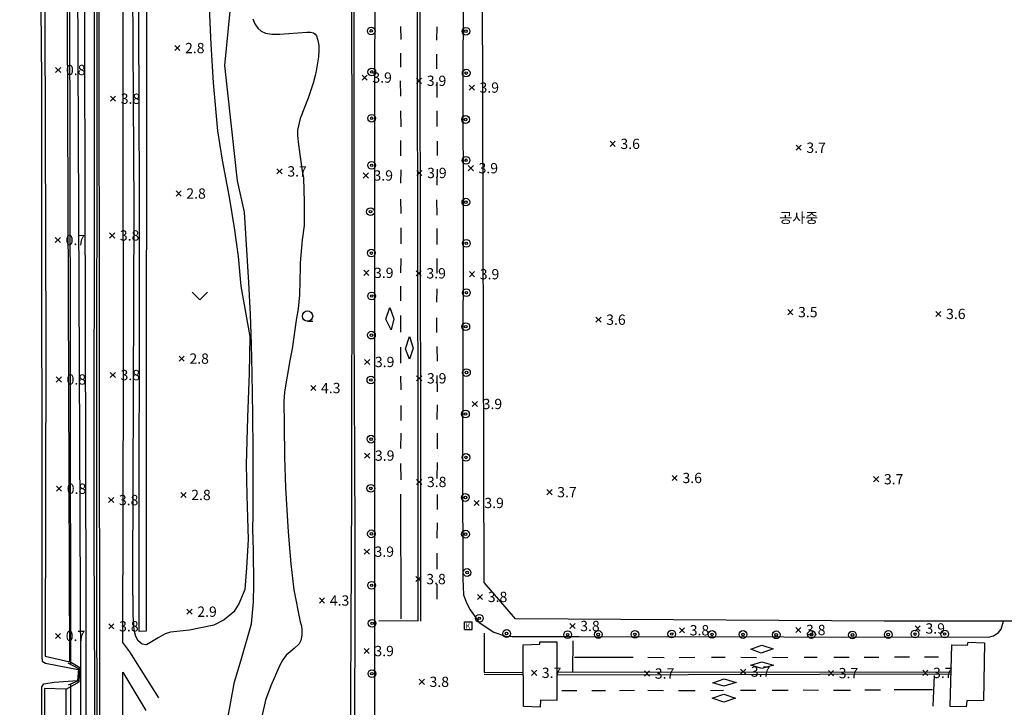
# Model space of a CAD drawing. Extents: x 186893 to 196048, y 175525 to 184883.
# Drawn here: x 190386 to 190577, y 176139 to 176273 of the extents above; entities that cross this region are included whole.
import ezdxf

# ---------------------------------------------------------------- set-up
doc = ezdxf.new("R2010")
doc.units = 0
doc.header["$MEASUREMENT"] = 0
doc.layers.add('4_지형', color=8, linetype='Continuous')
doc.layers.add('연속지적도', color=7, linetype='Continuous')
doc.styles.add('GHS', font='Dotum.TTF')
doc.styles.get("Standard").update_dxf_attribs({"font": 'simplex.shx'})

# ---------------------------------------------------------------- blocks, each defined once
blk = doc.blocks.new('명지1000-접합(흑백)')
at = {"layer": '4_지형', "color": 8}
for p, q in [((190415.796, 176267.801, 2.821), (190416.796, 176266.801, 2.821)), ((190415.796, 176266.801, 2.821), (190416.796, 176267.801, 2.821)), ((190392.667, 176263.547, 0.81), (190393.667, 176262.547, 0.81)), ((190392.667, 176262.547, 0.81), (190393.667, 176263.547, 0.81)), ((190452.186, 176262.07, 3.913), (190453.186, 176261.07, 3.913)), ((190452.186, 176261.07, 3.913), (190453.186, 176262.07, 3.913)), ((190462.76, 176261.448, 3.858), (190463.76, 176260.448, 3.858)), ((190462.76, 176260.448, 3.858), (190463.76, 176261.448, 3.858)), ((190473.005, 176260.13, 3.913), (190474.005, 176259.13, 3.913)), ((190473.005, 176259.13, 3.913), (190474.005, 176260.13, 3.913)), ((190403.313, 176257.969, 3.823), (190404.313, 176256.969, 3.823)), ((190403.313, 176256.969, 3.823), (190404.313, 176257.969, 3.823)), ((190500.372, 176249.206, 3.611), (190501.372, 176248.206, 3.611)), ((190500.372, 176248.206, 3.611), (190501.372, 176249.206, 3.611)), ((190536.497, 176248.46, 3.741), (190537.497, 176247.46, 3.741)), ((190536.497, 176247.46, 3.741), (190537.497, 176248.46, 3.741)), ((190435.664, 176243.861, 3.693), (190436.664, 176242.861, 3.693)), ((190435.664, 176242.861, 3.693), (190436.664, 176243.861, 3.693)), ((190452.41, 176243.072, 3.913), (190453.41, 176242.072, 3.913)), ((190452.41, 176242.072, 3.913), (190453.41, 176243.072, 3.913)), ((190462.827, 176243.558, 3.865), (190463.827, 176242.558, 3.865)), ((190462.827, 176242.558, 3.865), (190463.827, 176243.558, 3.865)), ((190472.818, 176244.48, 3.913), (190473.818, 176243.48, 3.913)), ((190472.818, 176243.48, 3.913), (190473.818, 176244.48, 3.913)), ((190416.051, 176239.568, 2.78), (190417.051, 176238.568, 2.78)), ((190416.051, 176238.568, 2.78), (190417.051, 176239.568, 2.78)), ((190403.131, 176231.43, 3.823), (190404.131, 176230.43, 3.823)), ((190403.131, 176230.43, 3.823), (190404.131, 176231.43, 3.823)), ((190392.596, 176230.541, 0.749), (190393.596, 176229.541, 0.749)), ((190392.596, 176229.541, 0.749), (190393.596, 176230.541, 0.749)), ((190452.509, 176224.171, 3.947), (190453.509, 176223.171, 3.947)), ((190452.509, 176223.171, 3.947), (190453.509, 176224.171, 3.947)), ((190462.687, 176224.083, 3.858), (190463.687, 176223.083, 3.858)), ((190462.687, 176223.083, 3.858), (190463.687, 176224.083, 3.858)), ((190473.058, 176223.903, 3.899), (190474.058, 176222.903, 3.899)), ((190473.058, 176222.903, 3.899), (190474.058, 176223.903, 3.899)), ((190534.885, 176216.541, 3.487), (190535.885, 176215.541, 3.487)), ((190534.885, 176215.541, 3.487), (190535.885, 176216.541, 3.487)), ((190563.634, 176216.197, 3.576), (190564.634, 176215.197, 3.576)), ((190563.634, 176215.197, 3.576), (190564.634, 176216.197, 3.576)), ((190497.614, 176215.08, 3.563), (190498.614, 176214.08, 3.563)), ((190497.614, 176214.08, 3.563), (190498.614, 176215.08, 3.563)), ((190416.647, 176207.527, 2.78), (190417.647, 176206.527, 2.78)), ((190416.647, 176206.527, 2.78), (190417.647, 176207.527, 2.78)), ((190452.681, 176206.875, 3.94), (190453.681, 176205.875, 3.94)), ((190452.681, 176205.875, 3.94), (190453.681, 176206.875, 3.94)), ((190392.784, 176203.475, 0.755), (190393.784, 176202.475, 0.755)), ((190392.784, 176202.475, 0.755), (190393.784, 176203.475, 0.755)), ((190403.268, 176204.334, 3.823), (190404.268, 176203.334, 3.823)), ((190403.268, 176203.334, 3.823), (190404.268, 176204.334, 3.823)), ((190462.789, 176203.702, 3.851), (190463.789, 176202.702, 3.851)), ((190462.789, 176202.702, 3.851), (190463.789, 176203.702, 3.851)), ((190442.208, 176201.814, 4.317), (190443.208, 176200.814, 4.317)), ((190442.208, 176200.814, 4.317), (190443.208, 176201.814, 4.317)), ((190473.61, 176198.718, 3.899), (190474.61, 176197.718, 3.899)), ((190473.61, 176197.718, 3.899), (190474.61, 176198.718, 3.899)), ((190452.692, 176188.701, 3.94), (190453.692, 176187.701, 3.94)), ((190452.692, 176187.701, 3.94), (190453.692, 176188.701, 3.94)), ((190462.79, 176183.584, 3.844), (190463.79, 176182.584, 3.844)), ((190462.79, 176182.584, 3.844), (190463.79, 176183.584, 3.844)), ((190512.43, 176184.36, 3.645), (190513.43, 176183.36, 3.645)), ((190512.43, 176183.36, 3.645), (190513.43, 176184.36, 3.645)), ((190551.562, 176184.112, 3.707), (190552.562, 176183.112, 3.707)), ((190551.562, 176183.112, 3.707), (190552.562, 176184.112, 3.707)), ((190392.821, 176182.274, 0.776), (190393.821, 176181.274, 0.776)), ((190392.821, 176181.274, 0.776), (190393.821, 176182.274, 0.776)), ((190488.099, 176181.606, 3.659), (190489.099, 176180.606, 3.659)), ((190488.099, 176180.606, 3.659), (190489.099, 176181.606, 3.659)), ((190402.949, 176180.069, 3.823), (190403.949, 176179.069, 3.823)), ((190402.949, 176179.069, 3.823), (190403.949, 176180.069, 3.823)), ((190416.999, 176181.062, 2.835), (190417.999, 176180.062, 2.835)), ((190416.999, 176180.062, 2.835), (190417.999, 176181.062, 2.835)), ((190473.943, 176179.505, 3.899), (190474.943, 176178.505, 3.899)), ((190473.943, 176178.505, 3.899), (190474.943, 176179.505, 3.899)), ((190452.607, 176170.052, 3.94), (190453.607, 176169.052, 3.94)), ((190452.607, 176169.052, 3.94), (190453.607, 176170.052, 3.94)), ((190462.66, 176164.735, 3.837), (190463.66, 176163.735, 3.837)), ((190462.66, 176163.735, 3.837), (190463.66, 176164.735, 3.837)), ((190443.923, 176160.568, 4.283), (190444.923, 176159.568, 4.283)), ((190443.923, 176159.568, 4.283), (190444.923, 176160.568, 4.283)), ((190474.615, 176161.265, 3.789), (190475.615, 176160.265, 3.789)), ((190474.615, 176160.265, 3.789), (190475.615, 176161.265, 3.789)), ((190418.178, 176158.401, 2.856), (190419.178, 176157.401, 2.856)), ((190418.178, 176157.401, 2.856), (190419.178, 176158.401, 2.856)), ((190402.989, 176155.566, 3.823), (190403.989, 176154.566, 3.823)), ((190402.989, 176154.566, 3.823), (190403.989, 176155.566, 3.823)), ((190492.567, 176155.62, 3.762), (190493.567, 176154.62, 3.762)), ((190492.567, 176154.62, 3.762), (190493.567, 176155.62, 3.762)), ((190536.424, 176154.849, 3.768), (190537.424, 176153.849, 3.768)), ((190536.424, 176153.849, 3.768), (190537.424, 176154.849, 3.768)), ((190559.636, 176155.15, 3.878), (190560.636, 176154.15, 3.878)), ((190559.636, 176154.15, 3.878), (190560.636, 176155.15, 3.878)), ((190392.624, 176153.693, 0.749), (190393.624, 176152.693, 0.749)), ((190392.624, 176152.693, 0.749), (190393.624, 176153.693, 0.749)), ((190513.838, 176154.794, 3.762), (190514.838, 176153.794, 3.762)), ((190513.838, 176153.794, 3.762), (190514.838, 176154.794, 3.762)), ((190452.577, 176150.771, 3.947), (190453.577, 176149.771, 3.947)), ((190452.577, 176149.771, 3.947), (190453.577, 176150.771, 3.947)), ((190485.114, 176146.54, 3.693), (190486.114, 176145.54, 3.693)), ((190485.114, 176145.54, 3.693), (190486.114, 176146.54, 3.693)), ((190507.056, 176146.396, 3.693), (190508.056, 176145.396, 3.693)), ((190507.056, 176145.396, 3.693), (190508.056, 176146.396, 3.693)), ((190525.719, 176146.776, 3.693), (190526.719, 176145.776, 3.693)), ((190525.719, 176145.776, 3.693), (190526.719, 176146.776, 3.693)), ((190542.782, 176146.477, 3.707), (190543.782, 176145.477, 3.707)), ((190542.782, 176145.477, 3.707), (190543.782, 176146.477, 3.707)), ((190561.105, 176146.519, 3.748), (190562.105, 176145.519, 3.748)), ((190561.105, 176145.519, 3.748), (190562.105, 176146.519, 3.748)), ((190463.294, 176144.791, 3.823), (190464.294, 176143.791, 3.823)), ((190463.294, 176143.791, 3.823), (190464.294, 176144.791, 3.823))]:
    blk.add_line(p, q, dxfattribs=at)
for points, elevation in [([(190406.989, 176409.704), (190397.057, 176378.575), (190396.632, 176376.7), (190396.479, 176374.414), (190396.495, 176370.878), (190397.118, 176235.446), (190397.484, 176146.283), (190397.536, 176045.283)], 2), ([(190395.623, 176147.662), (190395.609, 176149.145), (190395.51, 176252.733), (190395.185, 176336.157), (190395.334, 176376.43), (190395.627, 176378.065), (190405.64, 176410.357)], 1), ([(190918.722, 175559.103), (190810.972, 175558.848), (190682.372, 175558.977), (190562.648, 175559.174), (190455.53, 175559.104), (190401.247, 175559.479), (190399.845, 175560.039), (190399.338, 175561.108), (190399, 175663.773), (190398.628, 175725.489), (190398.62, 175876.524), (190398.642, 176020.897), (190398.607, 176160.752), (190398.212, 176319.979), (190398.238, 176375.12), (190398.574, 176377.832), (190399.113, 176379.504), (190406.616, 176402.973)], 3), ([(190430.954, 176272.972), (190431.371, 176271.994), (190431.914, 176271.184), (190432.609, 176270.585), (190433.409, 176270.208), (190434.657, 176269.98), (190435.468, 176269.973), (190436.208, 176270.013), (190441.465, 176270.371), (190442.157, 176270.369), (190442.773, 176270.241), (190443.107, 176270.01), (190443.326, 176269.644), (190443.546, 176269.039), (190443.678, 176268.459), (190443.77, 176267.83), (190443.808, 176267.158), (190443.804, 176266.801), (190443.718, 176265.618), (190443.231, 176262.467), (190443.106, 176261.99), (190443.106, 176261.99), (190442.692, 176260.51), (190441.692, 176257.545), (190440.167, 176253.619), (190439.644, 176251.333), (190439.679, 176250.297), (190439.679, 176250.297), (190439.856, 176248.51), (190440.526, 176243.398), (190440.787, 176242.094), (190440.947, 176237.381), (190440.974, 176232.864), (190440.552, 176230.107), (190440.197, 176225.621), (190440.19, 176224.825), (190440.023, 176219.431), (190439.779, 176216.698), (190439.779, 176216.698), (190439.404, 176214.512), (190438.617, 176208.917), (190438.148, 176206.645), (190437.092, 176200.596), (190436.997, 176198.719), (190437.034, 176194.168), (190437.144, 176187.91), (190437.335, 176181.935), (190437.76, 176174.407), (190437.76, 176174.407), (190437.912, 176172.53), (190438.362, 176167.166), (190438.947, 176162.156), (190440.175, 176155.913), (190440.175, 176155.913), (190440.394, 176155.136), (190440.471, 176154.314), (190440.46, 176153.435), (190440.43, 176152.988), (190440.289, 176152.292), (190439.952, 176151.652), (190439.02, 176150.74), (190437.468, 176149.436), (190436.818, 176148.574), (190436.234, 176147.55), (190434.499, 176143.521), (190433.448, 176140.7), (190433.448, 176140.7), (190432.748, 176137.557)], 4), ([(190449.934, 176128.431), (190450.208, 176181.168), (190450.257, 176234.467), (190450.203, 176290.003), (190449.711, 176356.883), (190449.78, 176362.872), (190449.898, 176368.759), (190450.316, 176371.729), (190459.271, 176399.697)], 4), ([(190422.429, 176276.503), (190422.816, 176268.054), (190423.295, 176260.577), (190424.09, 176251.211), (190425.021, 176245.531), (190426.377, 176238.358), (190427.355, 176232.422), (190428.108, 176226.827), (190428.652, 176221.103), (190430.412, 176211.337), (190430.228, 176204.191), (190429.911, 176195.602), (190429.683, 176186.477), (190429.806, 176180.536), (190429.957, 176176.098), (190430.06, 176171.917), (190429.764, 176166.425), (190429.445, 176162.194), (190428.329, 176159.524), (190427.265, 176157.887), (190425.405, 176156.291), (190423.413, 176155.266), (190418.658, 176154.343), (190414.989, 176153.933), (190413.964, 176153.611), (190412.568, 176152.825), (190410.296, 176151.481), (190409.504, 176151.584), (190408.69, 176152.229), (190408.22, 176153.104), (190407.922, 176154.302), (190407.724, 176157.304), (190407.629, 176164.834), (190407.907, 176236.065), (190407.297, 176342.629)], 3), ([(190395.654, 176086.606), (190395.616, 176143.858)], 1)]:
    blk.add_lwpolyline(points, dxfattribs=dict(at, elevation=elevation))
at = {"layer": '4_지형', "color": 8, "flags": 128}
for points, elevation in [([(190419.174, 176219.937), (190420.674, 176218.437)], 2.862), ([(190420.674, 176218.437), (190422.174, 176219.937)], 2.862), ([(190441.607, 176214.284), (190442.607, 176214.284)], 4.242), ([(190472.064, 176155.914), (190473.564, 176155.914)], 3.473), ([(190472.064, 176154.414), (190472.064, 176155.914)], 3.473), ([(190473.564, 176154.414), (190473.564, 176155.914)], 3.473), ([(190472.064, 176154.414), (190473.564, 176154.414)], 3.473)]:
    blk.add_lwpolyline(points, dxfattribs=dict(at, elevation=elevation))
at = {"layer": '4_지형', "color": 8}
for points in [[(190450.758, 176120.565, 3.881), (190450.844, 176173.373, 3.881), (190450.629, 176214.67, 3.881), (190450.645, 176288.213, 3.867), (190450.455, 176350.881, 3.874), (190450.568, 176367.766, 3.867), (190450.94, 176370.279, 3.867), (190456.661, 176388.251, 3.86), (190465.521, 176418.393, 3.853), (190468.398, 176428.116, 3.853)], [(190472.384, 176426.956, 3.954), (190465.427, 176405.131, 3.954), (190459.742, 176385.606, 3.954), (190454.682, 176368.302, 3.947), (190454.369, 176367.159, 3.947), (190454.454, 176365.775, 3.947), (190454.639, 176344.064, 3.899), (190454.648, 176301.194, 3.782), (190454.632, 176237.007, 3.844), (190454.592, 176168.745, 3.837), (190454.617, 176115.516, 3.755)], [(190410.912, 176407.907, 3.709), (190401.159, 176375.908, 3.778), (190401.082, 176273.699, 3.73), (190401.175, 176140.898, 3.723), (190401.21, 175993.93, 3.73), (190401.207, 175831.954, 3.689), (190401.27, 175710.001, 3.86), (190401.347, 175561.759, 3.764), (190522.473, 175562.149, 3.805), (190717.189, 175562.159, 3.833), (190920.608, 175562.43, 3.757)], [(190400.141, 176407.012, 0.666), (190390.757, 176378.128, 0.666), (190390.268, 176376.666, 0.687), (190390.783, 176209.704, 0.646), (190390.621, 176149.256, 0.618), (190395.422, 176148.186, 0.508)], [(190918.708, 175558.533, 3.707), (190779.115, 175558.512, 2.732), (190638.032, 175558.485, 2.732), (190607.753, 175558.63, 2.732), (190491.568, 175558.875, 2.732), (190430.466, 175559.095, 2.732), (190399.009, 175558.909, 2.732), (190398.733, 175559.244, 2.732), (190398.969, 175603.048, 2.732), (190398.612, 175662.579, 2.732), (190395.613, 175662.575, 0.851), (190395.111, 175841.855, 0.851), (190395.079, 176019.918, 0.851), (190394.731, 176142.848, 0.851), (190397.212, 176144.272, 2.066), (190397.349, 176146.987, 2.053), (190395.422, 176148.186, 0.776), (190394.939, 176272.814, 0.954), (190394.687, 176376.982, 0.79), (190394.956, 176377.779, 0.797), (190404.153, 176405.854, 0.755)], [(190918.218, 175561.662, 2.375), (190815.897, 175561.331, 4.297), (190667.519, 175561.4, 4.29), (190567.397, 175561.385, 4.297), (190453.764, 175561.324, 4.283), (190401.016, 175561.215, 4.324), (190400.812, 175707.451, 4.407), (190400.915, 175832.554, 4.379), (190400.853, 175964.017, 4.393), (190400.899, 176037.942, 4.372), (190400.669, 176164.864, 4.366), (190400.761, 176288.237, 4.366), (190400.598, 176375.771, 4.366), (190409.807, 176405.708, 4.366)], [(190412.715, 176141.199, 2.948), (190407.089, 176150.11, 3.599), (190405.71, 176151.906, 3.675), (190405.86, 176204.131, 3.723), (190405.735, 176307.316, 3.778), (190405.796, 176360.754, 3.709), (190405.756, 176375.162, 3.654), (190415.255, 176406.285, 3.593)], [(190425.706, 176135.106, 3.233), (190427.408, 176144.309, 3.219), (190428.681, 176148.586, 3.212), (190430.729, 176155.561, 3.206), (190431.12, 176159.802, 3.206), (190431.168, 176163.186, 3.206), (190431.069, 176169.845, 3.206), (190430.997, 176173.885, 3.206), (190431.023, 176176.797, 3.206), (190431.035, 176183.161, 3.206), (190431.061, 176189.227, 3.206), (190430.975, 176196.131, 3.199), (190430.849, 176204.126, 3.137), (190430.685, 176209.8, 3.137), (190430.512, 176215.59, 3.048), (190430.199, 176221.808, 3.027), (190429.324, 176235.454, 2.931), (190427.983, 176241.51, 2.938), (190425.562, 176263.912, 2.952), (190427.639, 176285.738, 3.144)], [(190397.234, 176402.134, 11.107), (190390.888, 176380.604, 0.37), (190389.104, 176376.815, 0.37), (190389.669, 176341.466, 0.37), (190389.61, 176295.94, 0.37), (190389.931, 176261.159, 0.37), (190389.973, 176149.125, 0.37), (190390.062, 176148.325, 0.37), (190390.69, 176147.931, 0.37), (190397.069, 176146.666, 0.37)], [(190408.016, 176401.438, 3.748), (190400.318, 176376.177, 3.741), (190400.226, 176317.025, 3.741), (190400.162, 176253.57, 3.707), (190400.109, 176172.058, 3.707), (190400.355, 176114.329, 3.707), (190400.499, 176029.966, 3.707), (190400.361, 175943.737, 3.707), (190400.435, 175872.809, 3.707), (190400.42, 175809.904, 3.707), (190400.424, 175731.916, 3.707), (190400.546, 175656.671, 3.707), (190400.72, 175617.937, 3.707), (190400.732, 175560.78, 3.707), (190506.78, 175560.802, 3.707), (190619.217, 175560.956, 3.707), (190752.978, 175560.847, 3.707), (190891.684, 175560.954, 3.707), (190918.848, 175560.833, 3.707)], [(190471.877, 176278.304, 3.906), (190471.734, 176265.722, 4.009), (190471.839, 176229.13, 3.878), (190471.731, 176185.955, 3.775), (190471.751, 176164.273, 3.816), (190471.908, 176161.167, 3.823), (190472.492, 176159.604, 3.734), (190473.194, 176158.263, 3.734), (190474.911, 176155.788, 3.7), (190477.771, 176153.907, 3.611), (190480.076, 176153.151, 3.583), (190481.327, 176153.095, 3.569), (190494.386, 176153.079, 3.576), (190573.86, 176152.966, 3.789), (190574.869, 176153.24, 3.796), (190575.848, 176153.848, 3.796), (190576.346, 176154.505, 3.796), (190576.772, 176156.08, 3.679)], [(190416.239, 176394.259, 2.972), (190410.478, 176375.234, 2.972), (190410.261, 176374.261, 2.972), (190410.282, 176302.143, 2.883), (190410.247, 176154.097, 2.375), (190408.867, 176154.066, 2.375), (190408.922, 176238.963, 2.506), (190408.559, 176339.482, 2.492), (190408.813, 176373.503, 2.526), (190408.961, 176375.208, 2.519), (190415.623, 176397.793, 2.629)], [(190468.954, 176386.268, 3.83), (190464.692, 176372.315, 3.83), (190463.476, 176367.894, 3.837), (190462.967, 176365.084, 3.837), (190462.867, 176363.762, 3.83), (190462.911, 176358.122, 3.837), (190462.859, 176320.449, 3.761), (190462.912, 176265.633, 3.754), (190463.004, 176191.912, 3.754), (190463.019, 176156.04, 3.741)], [(190469.455, 176386.115, 3.892), (190465.195, 176372.169, 3.892), (190463.987, 176367.777, 3.899), (190463.487, 176365.017, 3.899), (190463.391, 176363.744, 3.892), (190463.435, 176358.123, 3.899), (190463.383, 176320.448, 3.823), (190463.436, 176265.633, 3.816), (190463.528, 176191.912, 3.816), (190463.543, 176156.04, 3.803)], [(190459.758, 176268.949, 3.796), (190459.735, 176271.462, 3.796)], [(190466.697, 176271.404, 3.851), (190466.668, 176268.842, 3.851)], [(190459.728, 176263.565, 3.796), (190459.712, 176266.319, 3.796)], [(190466.657, 176266.103, 3.844), (190466.67, 176263.248, 3.844)], [(190459.724, 176257.99, 3.803), (190459.687, 176260.941, 3.803)], [(190466.706, 176260.653, 3.844), (190466.686, 176257.708, 3.844)], [(190459.772, 176251.984, 3.796), (190459.722, 176255.135, 3.796)], [(190466.693, 176255.086, 3.851), (190466.709, 176252.099, 3.851)], [(190459.706, 176246.38, 3.796), (190459.718, 176249.354, 3.796)], [(190466.751, 176249.215, 3.851), (190466.763, 176246.463, 3.851)], [(190459.751, 176241.054, 3.789), (190459.763, 176243.657, 3.789)], [(190466.758, 176243.772, 3.851), (190466.707, 176240.674, 3.851)], [(190459.779, 176235.212, 3.789), (190459.728, 176237.943, 3.789)], [(190466.66, 176237.837, 3.851), (190466.695, 176234.851, 3.851)], [(190459.778, 176229.274, 3.782), (190459.763, 176232.431, 3.782)], [(190466.697, 176232.249, 3.851), (190466.742, 176229.147, 3.851)], [(190459.712, 176223.702, 3.782), (190459.776, 176226.48, 3.775)], [(190466.704, 176226.454, 3.858), (190466.704, 176223.633, 3.858)], [(190459.733, 176218.232, 3.748), (190459.719, 176221.059, 3.762)], [(190466.743, 176220.579, 3.851), (190466.645, 176217.967, 3.851)], [(190459.727, 176212.154, 3.762), (190459.724, 176215.375, 3.768)], [(190466.621, 176214.939, 3.851), (190466.656, 176212.076, 3.837)], [(190459.714, 176206.134, 3.796), (190459.749, 176209.265, 3.782)], [(190466.699, 176209.373, 3.837), (190466.756, 176206.504, 3.844)], [(190459.78, 176200.938, 3.803), (190459.737, 176203.642, 3.803)], [(190466.703, 176203.729, 3.844), (190466.789, 176200.546, 3.823)], [(190459.758, 176194.999, 3.796), (190459.757, 176197.943, 3.796)], [(190466.771, 176198.038, 3.837), (190466.717, 176195.188, 3.823)], [(190459.751, 176189.588, 3.789), (190459.769, 176192.535, 3.789)], [(190466.75, 176192.56, 3.823), (190466.796, 176189.525, 3.803)], [(190459.799, 176183.5, 3.803), (190459.752, 176186.635, 3.789)], [(190466.784, 176186.842, 3.81), (190466.721, 176183.756, 3.816)], [(190459.795, 176156.483, 3.851), (190459.707, 176180.73, 3.768)], [(190466.775, 176180.649, 3.823), (190466.756, 176177.757, 3.823)], [(190466.748, 176175.149, 3.81), (190466.722, 176172.202, 3.816)], [(190466.73, 176169.29, 3.768), (190466.71, 176166.161, 3.775)], [(190466.724, 176163.271, 3.789), (190466.725, 176160.351, 3.789)], [(190455.446, 176156.156, 3.693), (190462.969, 176156.194, 3.714)], [(190475.88, 176153.74, 3.466), (190475.902, 176146.113, 3.521), (190483.426, 176146.139, 3.514)], [(190493.109, 176146.29, 3.672), (190493.227, 176152.239, 3.453)], [(190493.455, 176149.061, 3.563), (190504.839, 176149.058, 3.535)], [(190513.805, 176149.025, 3.576), (190516.827, 176149.056, 3.569)], [(190520.067, 176149.073, 3.549), (190522.752, 176149.046, 3.549)], [(190531.897, 176149.061, 3.631), (190534.896, 176149.037, 3.631)], [(190538.048, 176149.072, 3.611), (190540.63, 176149.065, 3.611)], [(190543.821, 176149.072, 3.604), (190546.814, 176149.103, 3.638)], [(190549.704, 176149.09, 3.693), (190552.597, 176149.104, 3.693)], [(190555.623, 176149.107, 3.672), (190558.527, 176149.144, 3.672)], [(190561.418, 176149.157, 3.686), (190564.191, 176149.121, 3.7)], [(190395.008, 176147.989, 0.893), (190397.082, 176146.886, 1.95), (190396.933, 176144.438, 1.922), (190395.089, 176143.625, 0.749)], [(190507.701, 176149.05, 3.576), (190510.861, 176149.001, 3.569)], [(190525.786, 176149.045, 3.604), (190528.781, 176149.041, 3.645)], [(190919.606, 175565.679, 3.641), (190871.076, 175565.978, 3.716), (190791.522, 175566.017, 3.771), (190708.937, 175565.958, 3.764), (190635.609, 175565.897, 3.791), (190549.172, 175565.976, 3.819), (190453.871, 175565.843, 3.833), (190405.766, 175565.908, 3.956), (190405.808, 175651.42, 3.922), (190405.783, 175754.607, 3.936), (190405.737, 175847.63, 3.84), (190405.847, 175943.662, 3.73), (190405.747, 176024.62, 3.743), (190405.736, 176082.942, 3.798), (190405.743, 176146.158, 3.757), (190410.178, 176138.704, 2.811)], [(190483.451, 176145.672, 3.494), (190475.912, 176145.722, 3.487)], [(190490.002, 176146.14, 3.494), (190566.616, 176146.205, 3.583)], [(190566.469, 176145.761, 3.611), (190490.08, 176145.607, 3.714)], [(190563.124, 176139.542, 3.686), (190563.365, 176145.521, 3.686)], [(190389.774, 176107.29, 0.44), (190390.003, 176143.333, 0.419), (190390.391, 176143.93, 0.419), (190392.363, 176144.199, 0.419), (190396.937, 176144.514, 0.419)], [(190394.731, 176142.848, 0.508), (190390.526, 176142.984, 0.508), (190390.492, 176054.861, 0.508), (190390.7, 175947.713, 0.447), (190390.957, 175822.747, 0.474), (190390.869, 175708.047, 0.46), (190391.08, 175663.37, 0.646), (190390.818, 175661.371, 0.646), (190389.813, 175660.652, 0.646), (190388.33, 175660.627, 0.646), (190386.067, 175660.58, 0.646), (190385.68, 175619.121, 0.742), (190386.539, 175548.537, 0.728), (190386.764, 175547.273, 0.728), (190388.247, 175546.564, 0.728), (190407.106, 175546.016, 0.7), (190444.947, 175545.931, 0.707), (190559.217, 175546.051, 0.549), (190610.248, 175545.939, 0.543), (190610.041, 175552.188, 0.522)], [(190493.9, 176142.571, 3.611), (190490.968, 176142.561, 3.611)], [(190499.488, 176142.565, 3.652), (190496.804, 176142.557, 3.617)], [(190505.111, 176142.596, 3.672), (190502.175, 176142.561, 3.665)], [(190510.776, 176142.546, 3.665), (190507.707, 176142.576, 3.672)], [(190516.881, 176142.569, 3.679), (190513.674, 176142.533, 3.679)], [(190522.371, 176142.604, 3.679), (190519.866, 176142.566, 3.679)], [(190528.675, 176142.576, 3.686), (190525.683, 176142.574, 3.686)], [(190534.976, 176142.626, 3.686), (190531.847, 176142.593, 3.686)], [(190540.873, 176142.623, 3.679), (190537.893, 176142.655, 3.679)], [(190547.046, 176142.633, 3.693), (190543.8, 176142.591, 3.686)], [(190552.916, 176142.671, 3.7), (190549.855, 176142.653, 3.7)], [(190563.022, 176142.704, 3.72), (190555.578, 176142.743, 3.707)]]:
    blk.add_polyline3d(points, dxfattribs=at)
for points in [[(190511.112, 176398.634, 3.645), (190579.385, 176398.629, 3.748), (190686.784, 176398.453, 3.844), (190757.569, 176398.219, 4.132), (190763.238, 176392.586, 4.112), (190762.512, 176304.157, 4.276), (190762.947, 176215.545, 4.276), (190762.725, 176163.126, 4.558), (190755.986, 176156.173, 4.482), (190663.904, 176156.087, 4.215), (190553.607, 176156.077, 3.81), (190482.014, 176156.517, 3.768), (190475.888, 176163.58, 3.775), (190475.559, 176279.602, 3.789), (190479.257, 176293.507, 3.892), (190479.012, 176342.329, 4.043), (190478.665, 176346.103, 4.043), (190475.746, 176361.502, 4.002), (190475.636, 176364.19, 4.009), (190483.764, 176390.26, 4.002), (190490.95, 176398.263, 3.816)], [(190457.616, 176216.933, 3.865), (190458.387, 176214.75, 3.865), (190457.814, 176212.585, 3.865), (190456.818, 176214.654, 3.865)], [(190461.397, 176211.301, 3.858), (190462.123, 176209.067, 3.858), (190461.418, 176206.893, 3.858), (190460.636, 176208.946, 3.858)], [(190483.544, 176139.496, 3.281), (190483.512, 176151.484, 3.302), (190486.703, 176151.567, 3.295), (190486.701, 176152.075, 3.295), (190490.04, 176152.054, 3.295), (190490.044, 176140.676, 3.439), (190486.849, 176140.751, 3.439), (190486.797, 176139.376, 3.432)], [(190529.851, 176151.377, 3.693), (190532.072, 176150.706, 3.7), (190529.707, 176149.826, 3.707), (190527.729, 176150.614, 3.707)], [(190566.436, 176139.479, 3.741), (190566.786, 176151.44, 3.734), (190569.803, 176151.374, 3.734), (190569.902, 176152.016, 3.734), (190573.114, 176151.855, 3.734), (190572.908, 176140.664, 3.741), (190569.674, 176140.619, 3.741), (190569.54, 176139.408, 3.741)], [(190529.832, 176148.182, 3.748), (190532.089, 176147.493, 3.748), (190529.872, 176146.9, 3.748), (190527.681, 176147.494, 3.748)], [(190522.56, 176144.839, 3.816), (190524.871, 176144.174, 3.823), (190522.439, 176143.471, 3.823), (190520.34, 176144.116, 3.816)], [(190522.48, 176141.864, 3.7), (190524.731, 176141.129, 3.7), (190522.438, 176140.339, 3.7), (190520.201, 176141.085, 3.7)]]:
    blk.add_polyline3d(points, close=True, dxfattribs=at)
for centre, radius in [((190453.975, 176270.623, 3.974), 0.75), ((190453.975, 176270.623, 3.974), 0.25), ((190472.371, 176270.565, 3.933), 0.75), ((190472.371, 176270.565, 3.933), 0.25), ((190454.081, 176262.664, 3.981), 0.75), ((190454.081, 176262.664, 3.981), 0.25), ((190472.418, 176262.443, 3.933), 0.75), ((190472.418, 176262.443, 3.933), 0.25), ((190454.049, 176253.676, 3.981), 0.75), ((190454.049, 176253.676, 3.981), 0.25), ((190472.324, 176253.434, 3.933), 0.75), ((190472.324, 176253.434, 3.933), 0.25), ((190454.056, 176244.544, 3.967), 0.75), ((190454.056, 176244.544, 3.967), 0.25), ((190472.383, 176245.519, 3.933), 0.75), ((190472.383, 176245.519, 3.933), 0.25), ((190472.355, 176237.402, 3.926), 0.75), ((190472.355, 176237.402, 3.926), 0.25), ((190453.832, 176235.544, 3.967), 0.75), ((190453.832, 176235.544, 3.967), 0.25), ((190472.434, 176229.393, 3.926), 0.75), ((190472.434, 176229.393, 3.926), 0.25), ((190453.996, 176227.508, 3.967), 0.75), ((190453.996, 176227.508, 3.967), 0.25), ((190454.065, 176219.168, 3.967), 0.75), ((190472.454, 176219.822, 3.933), 0.75), ((190472.454, 176219.822, 3.933), 0.25), ((190454.065, 176219.168, 3.967), 0.25), ((190441.607, 176215.284, 4.242), 1), ((190454.016, 176211.581, 3.967), 0.75), ((190472.34, 176213.222, 3.933), 0.75), ((190472.34, 176213.222, 3.933), 0.25), ((190454.016, 176211.581, 3.967), 0.25), ((190472.471, 176204.313, 3.933), 0.75), ((190472.471, 176204.313, 3.933), 0.25), ((190453.902, 176202.878, 3.961), 0.75), ((190453.902, 176202.878, 3.961), 0.25), ((190472.276, 176196.269, 3.933), 0.75), ((190472.276, 176196.269, 3.933), 0.25), ((190453.935, 176191.393, 3.961), 0.75), ((190453.935, 176191.393, 3.961), 0.25), ((190472.375, 176187.847, 3.954), 0.75), ((190472.375, 176187.847, 3.954), 0.25), ((190453.892, 176181.834, 3.961), 0.75), ((190453.892, 176181.834, 3.961), 0.25), ((190472.269, 176180.071, 4.016), 0.75), ((190472.269, 176180.071, 4.016), 0.25), ((190454.006, 176173.013, 3.961), 0.75), ((190454.006, 176173.013, 3.961), 0.25), ((190472.284, 176172.946, 3.899), 0.75), ((190472.284, 176172.946, 3.899), 0.25), ((190472.59, 176165.505, 3.878), 0.75), ((190472.59, 176165.505, 3.878), 0.25), ((190454.056, 176163.018, 3.961), 0.75), ((190454.056, 176163.018, 3.961), 0.25), ((190474.966, 176156.613, 3.782), 0.75), ((190474.966, 176156.613, 3.782), 0.25), ((190454.14, 176155.642, 3.961), 0.75), ((190454.14, 176155.642, 3.961), 0.25), ((190480.269, 176153.662, 3.803), 0.75), ((190480.269, 176153.662, 3.803), 0.25), ((190492.124, 176153.44, 3.775), 0.75), ((190492.124, 176153.44, 3.775), 0.25), ((190498.069, 176153.48, 3.775), 0.75), ((190498.069, 176153.48, 3.775), 0.25), ((190505.196, 176153.494, 3.81), 0.75), ((190505.196, 176153.494, 3.81), 0.25), ((190512.347, 176153.566, 3.816), 0.75), ((190512.347, 176153.566, 3.816), 0.25), ((190520.17, 176153.491, 3.83), 0.75), ((190520.17, 176153.491, 3.83), 0.25), ((190526.193, 176153.477, 3.878), 0.75), ((190526.193, 176153.477, 3.878), 0.25), ((190532.646, 176153.42, 3.878), 0.75), ((190532.646, 176153.42, 3.878), 0.25), ((190539.484, 176153.477, 3.878), 0.75), ((190539.484, 176153.477, 3.878), 0.25), ((190547.449, 176153.397, 3.878), 0.75), ((190547.449, 176153.397, 3.878), 0.25), ((190554.404, 176153.47, 3.892), 0.75), ((190554.404, 176153.47, 3.892), 0.25), ((190559.611, 176153.559, 3.871), 0.75), ((190559.611, 176153.559, 3.871), 0.25), ((190565.364, 176153.566, 3.844), 0.75), ((190565.364, 176153.566, 3.844), 0.25), ((190454.102, 176145.878, 3.961), 0.75), ((190454.102, 176145.878, 3.961), 0.25)]:
    blk.add_circle(centre, radius, dxfattribs=at)
at = {"layer": '4_지형', "color": 8, "style": 'GHS'}
for s, p in [('2.8', (190417.799, 176266.3, 2.821)), ('0.8', (190394.67, 176262.046, 0.81)), ('3.9', (190454.189, 176260.569, 3.913)), ('3.9', (190464.763, 176259.947, 3.858)), ('3.9', (190475.008, 176258.629, 3.913)), ('3.8', (190405.316, 176256.468, 3.823)), ('3.6', (190502.375, 176247.705, 3.611)), ('3.7', (190538.5, 176246.959, 3.741)), ('3.9', (190474.821, 176242.979, 3.913)), ('3.7', (190437.667, 176242.36, 3.693)), ('3.9', (190454.413, 176241.571, 3.913)), ('3.9', (190464.83, 176242.057, 3.865)), ('2.8', (190418.054, 176238.067, 2.78)), ('공사중', (190533.26, 176233.334, 3.514)), ('3.8', (190405.134, 176229.929, 3.823)), ('0.7', (190394.599, 176229.04, 0.749)), ('3.9', (190454.512, 176222.67, 3.947)), ('3.9', (190464.69, 176222.582, 3.858)), ('3.9', (190475.061, 176222.402, 3.899)), ('3.5', (190536.888, 176215.04, 3.487)), ('3.6', (190565.637, 176214.696, 3.576)), ('3.6', (190499.617, 176213.579, 3.563)), ('2.8', (190418.65, 176206.026, 2.78)), ('3.9', (190454.684, 176205.374, 3.94)), ('3.8', (190405.271, 176202.833, 3.823)), ('0.8', (190394.787, 176201.974, 0.755)), ('3.9', (190464.792, 176202.201, 3.851)), ('4.3', (190444.211, 176200.313, 4.317)), ('3.9', (190475.613, 176197.217, 3.899)), ('3.9', (190454.695, 176187.2, 3.94)), ('3.8', (190464.793, 176182.083, 3.844)), ('3.6', (190514.433, 176182.859, 3.645)), ('3.7', (190553.565, 176182.611, 3.707)), ('0.8', (190394.824, 176180.773, 0.776)), ('2.8', (190419.002, 176179.561, 2.835)), ('3.7', (190490.102, 176180.105, 3.659)), ('3.8', (190404.952, 176178.568, 3.823)), ('3.9', (190475.946, 176178.004, 3.899)), ('3.9', (190454.61, 176168.551, 3.94)), ('3.8', (190464.663, 176163.234, 3.837)), ('4.3', (190445.926, 176159.067, 4.283)), ('3.8', (190476.618, 176159.764, 3.789)), ('2.9', (190420.181, 176156.9, 2.856)), ('3.8', (190404.992, 176154.065, 3.823)), ('3.8', (190494.57, 176154.119, 3.762)), ('3.8', (190515.841, 176153.293, 3.762)), ('3.8', (190538.427, 176153.348, 3.768)), ('3.9', (190561.639, 176153.649, 3.878)), ('0.7', (190394.627, 176152.192, 0.749)), ('3.9', (190454.58, 176149.27, 3.947)), ('3.7', (190527.722, 176145.275, 3.693)), ('3.8', (190465.297, 176143.29, 3.823)), ('3.7', (190487.117, 176145.039, 3.693)), ('3.7', (190509.059, 176144.895, 3.693)), ('3.7', (190544.785, 176144.976, 3.707)), ('3.7', (190563.108, 176145.018, 3.748))]:
    blk.add_text(s, height=2, dxfattribs=at).set_placement(p)
at = {"layer": '4_지형', "color": 8}
blk.add_text('K', height=1, dxfattribs=at).set_placement((190472.3, 176154.627, 3.473))

msp = doc.modelspace()

# ---------------------------------------------------------------- block references
at = {"layer": '연속지적도', "ltscale": 50}
msp.add_blockref('명지1000-접합(흑백)', (0, 0), dxfattribs=at)

doc.saveas('drawing.dxf')
